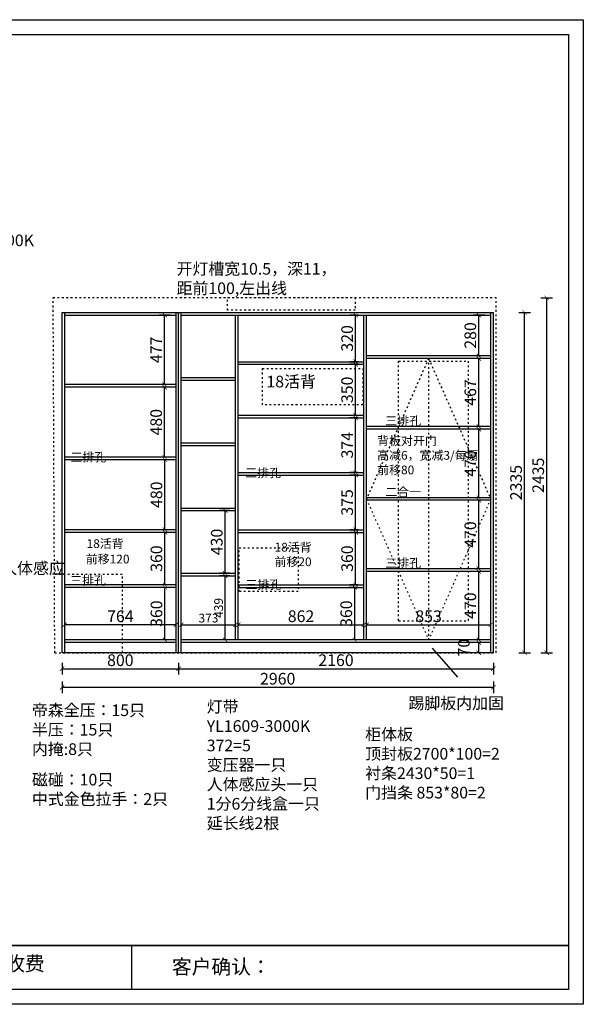
# Model space of a CAD drawing. Units: millimetres. Extents: x -63384 to -53689, y -2659 to 8368.
# Drawn here: x -57558 to -53689, y 1612 to 8368 of the extents above; entities that cross this region are included whole.
import ezdxf

# ---------------------------------------------------------------- set-up
doc = ezdxf.new("R2010")
doc.units = ezdxf.units.MM
doc.linetypes.add('ACAD_ISO03W100', pattern=[30, 12, -18])
doc.layers.add('细实线', color=7, linetype='Continuous')
doc.styles.add('60', font='txt', dxfattribs={"height": 60})
doc.styles.get("Standard").update_dxf_attribs({"font": 'txt', "height": 80})
doc.dimstyles.new('ISO-25', dxfattribs={"dimtxt": 60, "dimasz": 30, "dimexe": 40, "dimexo": 40, "dimgap": 8, "dimtad": 1, "dimdsep": 46, "dimtxsty": 'Standard', "dimblk": 'ARCHTICK', "dimcen": 2.5, "dimclrd": 144, "dimclre": 144, "dimclrt": 144, "dimadec": 0, "dimazin": 0, "dimtfac": 1, "dimtmove": 2, "dimatfit": 3, "dimfxl": 40, "dimfxlon": 1, "dimarcsym": 0})

# ---------------------------------------------------------------- blocks, each defined once
blk = doc.blocks.new('zw$49DC')
at = {"layer": '细实线', "color": 8, "linetype": 'ACAD_ISO03W100'}
for p, q in [((0, 2437), (3041, 2437)), ((11, 0), (0, 2437)), ((3041, 0), (3041, 2437)), ((2371, 220), (2371, 2000)), ((2371, 2000), (2851, 2000)), ((2851, 220), (2851, 2000)), ((11, 540), (476, 540)), ((476, 0), (476, 540)), ((2371, 220), (2851, 220)), ((11, 0), (3041, 0))]:
    blk.add_line(p, q, dxfattribs=at)
for points in [[(1197.3, 2437), (2073.4, 2437), (2073.4, 2350), (1197.3, 2350)], [(1436, 1950), (2126, 1950), (2126, 1700), (1436, 1700)], [(1276, 720), (1681, 720), (1681, 420), (1276, 420)]]:
    blk.add_lwpolyline(points, close=True, dxfattribs=at)
blk = doc.blocks.new('_ArchTick')
at = {"color": 0, "linetype": 'ByBlock', "const_width": 0.15}
blk.add_lwpolyline([(-0.5, -0.5), (0.5, 0.5)], dxfattribs=at)
blk = doc.blocks.new('*D10')
at = {"layer": 'Defpoints', "color": 0, "transparency": 16777216}
for p in [(-57266.7, 4044.7), (-56466.7, 4044.7), (-56466.7, 3915.2)]:
    blk.add_point(p, dxfattribs=at)
at = {"layer": '细实线', "color": 144, "lineweight": -2, "transparency": 16777216}
for p, q in [((-57266.7, 3955.2), (-57266.7, 3875.2)), ((-56466.7, 3955.2), (-56466.7, 3875.2)), ((-57266.7, 3915.2), (-56466.7, 3915.2))]:
    blk.add_line(p, q, dxfattribs=at)
at = {"layer": '细实线', "color": 144, "lineweight": -2, "transparency": 16777216, "xscale": 30, "yscale": 30, "zscale": 30, "rotation": 180}
blk.add_blockref('_ArchTick', (-57266.7, 3915.2), dxfattribs=at)
at = {"layer": '细实线', "color": 144, "lineweight": -2, "transparency": 16777216, "xscale": 30, "yscale": 30, "zscale": 30}
blk.add_blockref('_ArchTick', (-56466.7, 3915.2), dxfattribs=at)
at = {"layer": '细实线', "color": 144, "transparency": 16777216, "insert": (-56866.7, 3963.2), "char_height": 80, "attachment_point": 5}
blk.add_mtext('800', dxfattribs=at)
blk = doc.blocks.new('*D15')
at = {"layer": 'Defpoints', "color": 0, "transparency": 16777216}
for p in [(-56466.7, 4024.7), (-54306.7, 4024.7), (-54306.7, 3915.2)]:
    blk.add_point(p, dxfattribs=at)
at = {"layer": '细实线', "color": 144, "lineweight": -2, "transparency": 16777216}
for p, q in [((-56466.7, 3955.2), (-56466.7, 3875.2)), ((-54306.7, 3955.2), (-54306.7, 3875.2)), ((-56466.7, 3915.2), (-54306.7, 3915.2))]:
    blk.add_line(p, q, dxfattribs=at)
at = {"layer": '细实线', "color": 144, "lineweight": -2, "transparency": 16777216, "xscale": 30, "yscale": 30, "zscale": 30, "rotation": 180}
blk.add_blockref('_ArchTick', (-56466.7, 3915.2), dxfattribs=at)
at = {"layer": '细实线', "color": 144, "lineweight": -2, "transparency": 16777216, "xscale": 30, "yscale": 30, "zscale": 30}
blk.add_blockref('_ArchTick', (-54306.7, 3915.2), dxfattribs=at)
at = {"layer": '细实线', "color": 144, "transparency": 16777216, "insert": (-55386.7, 3963.2), "char_height": 80, "attachment_point": 5}
blk.add_mtext('2160', dxfattribs=at)
blk = doc.blocks.new('*D16')
at = {"layer": 'Defpoints', "color": 0, "transparency": 16777216}
for p in [(-57248.7, 4216.7), (-57248.7, 4112.7), (-56484.7, 4112.7)]:
    blk.add_point(p, dxfattribs=at)
at = {"layer": '细实线', "color": 144, "lineweight": -2, "transparency": 16777216}
for p, q in [((-57248.7, 4176.7), (-57248.7, 4256.7)), ((-56484.7, 4176.7), (-56484.7, 4256.7)), ((-56484.7, 4216.7), (-57248.7, 4216.7))]:
    blk.add_line(p, q, dxfattribs=at)
at = {"layer": '细实线', "color": 144, "lineweight": -2, "transparency": 16777216, "xscale": 30, "yscale": 30, "zscale": 30, "rotation": 180}
blk.add_blockref('_ArchTick', (-57248.7, 4216.7), dxfattribs=at)
at = {"layer": '细实线', "color": 144, "lineweight": -2, "transparency": 16777216, "xscale": 30, "yscale": 30, "zscale": 30}
blk.add_blockref('_ArchTick', (-56484.7, 4216.7), dxfattribs=at)
at = {"layer": '细实线', "color": 144, "transparency": 16777216, "insert": (-56866.7, 4264.7), "char_height": 80, "attachment_point": 5}
blk.add_mtext('764', dxfattribs=at)
blk = doc.blocks.new('*D17')
at = {"layer": 'Defpoints', "color": 0, "transparency": 16777216}
for p in [(-56075.7, 4216.7), (-56448.7, 4112.7), (-56075.7, 4112.7)]:
    blk.add_point(p, dxfattribs=at)
at = {"layer": '细实线', "color": 144, "lineweight": -2, "transparency": 16777216}
for p, q in [((-56448.7, 4176.7), (-56448.7, 4256.7)), ((-56075.7, 4176.7), (-56075.7, 4256.7)), ((-56448.7, 4216.7), (-56075.7, 4216.7))]:
    blk.add_line(p, q, dxfattribs=at)
at = {"layer": '细实线', "color": 144, "lineweight": -2, "transparency": 16777216, "xscale": 30, "yscale": 30, "zscale": 30, "rotation": 180}
blk.add_blockref('_ArchTick', (-56448.7, 4216.7), dxfattribs=at)
at = {"layer": '细实线', "color": 144, "lineweight": -2, "transparency": 16777216, "xscale": 30, "yscale": 30, "zscale": 30}
blk.add_blockref('_ArchTick', (-56075.7, 4216.7), dxfattribs=at)
at = {"layer": '细实线', "color": 144, "transparency": 16777216, "insert": (-56262.2, 4254.7), "char_height": 60, "attachment_point": 5, "style": '60'}
blk.add_mtext('373', dxfattribs=at)
blk = doc.blocks.new('*D18')
at = {"layer": 'Defpoints', "color": 0, "transparency": 16777216}
for p in [(-55195.7, 4216.7), (-56057.7, 4112.7), (-55195.7, 4112.7)]:
    blk.add_point(p, dxfattribs=at)
at = {"layer": '细实线', "color": 144, "lineweight": -2, "transparency": 16777216}
for p, q in [((-56057.7, 4176.7), (-56057.7, 4256.7)), ((-55195.7, 4176.7), (-55195.7, 4256.7)), ((-56057.7, 4216.7), (-55195.7, 4216.7))]:
    blk.add_line(p, q, dxfattribs=at)
at = {"layer": '细实线', "color": 144, "lineweight": -2, "transparency": 16777216, "xscale": 30, "yscale": 30, "zscale": 30, "rotation": 180}
blk.add_blockref('_ArchTick', (-56057.7, 4216.7), dxfattribs=at)
at = {"layer": '细实线', "color": 144, "lineweight": -2, "transparency": 16777216, "xscale": 30, "yscale": 30, "zscale": 30}
blk.add_blockref('_ArchTick', (-55195.7, 4216.7), dxfattribs=at)
at = {"layer": '细实线', "color": 144, "transparency": 16777216, "insert": (-55626.7, 4264.7), "char_height": 80, "attachment_point": 5}
blk.add_mtext('862', dxfattribs=at)
blk = doc.blocks.new('*D19')
at = {"layer": 'Defpoints', "color": 0, "transparency": 16777216}
for p in [(-54324.7, 4216.7), (-55177.7, 4112.7), (-54324.7, 4112.7)]:
    blk.add_point(p, dxfattribs=at)
at = {"layer": '细实线', "color": 144, "lineweight": -2, "transparency": 16777216}
for p, q in [((-55177.7, 4176.7), (-55177.7, 4256.7)), ((-54324.7, 4176.7), (-54324.7, 4256.7)), ((-55177.7, 4216.7), (-54324.7, 4216.7))]:
    blk.add_line(p, q, dxfattribs=at)
at = {"layer": '细实线', "color": 144, "lineweight": -2, "transparency": 16777216, "xscale": 30, "yscale": 30, "zscale": 30, "rotation": 180}
blk.add_blockref('_ArchTick', (-55177.7, 4216.7), dxfattribs=at)
at = {"layer": '细实线', "color": 144, "lineweight": -2, "transparency": 16777216, "xscale": 30, "yscale": 30, "zscale": 30}
blk.add_blockref('_ArchTick', (-54324.7, 4216.7), dxfattribs=at)
at = {"layer": '细实线', "color": 144, "transparency": 16777216, "insert": (-54751.2, 4264.7), "char_height": 80, "attachment_point": 5}
blk.add_mtext('853', dxfattribs=at)
blk = doc.blocks.new('*D20')
at = {"layer": 'Defpoints', "color": 0, "transparency": 16777216}
for p in [(-54406.4, 4094.7), (-54324.7, 4094.7), (-54324.7, 4024.7)]:
    blk.add_point(p, dxfattribs=at)
at = {"layer": '细实线', "color": 144, "lineweight": -2, "transparency": 16777216}
for p, q in [((-54366.4, 4094.7), (-54446.4, 4094.7)), ((-54406.4, 4024.7), (-54406.4, 4094.7)), ((-54366.4, 4024.7), (-54446.4, 4024.7))]:
    blk.add_line(p, q, dxfattribs=at)
at = {"layer": '细实线', "color": 144, "lineweight": -2, "transparency": 16777216, "xscale": 30, "yscale": 30, "zscale": 30}
for p, rotation in [((-54406.4, 4094.7), 90), ((-54406.4, 4024.7), 270)]:
    blk.add_blockref('_ArchTick', p, dxfattribs=dict(at, rotation=rotation))
at = {"layer": '细实线', "color": 144, "transparency": 16777216, "insert": (-54498.4, 4059.7), "char_height": 80, "attachment_point": 5, "rotation": 90}
blk.add_mtext('70', dxfattribs=at)
blk = doc.blocks.new('*D21')
at = {"layer": 'Defpoints', "color": 0, "transparency": 16777216}
for p in [(-54406.4, 6341.7), (-54324.7, 6341.7), (-54324.7, 6061.7)]:
    blk.add_point(p, dxfattribs=at)
at = {"layer": '细实线', "color": 144, "lineweight": -2, "transparency": 16777216}
for p, q in [((-54366.4, 6341.7), (-54446.4, 6341.7)), ((-54406.4, 6061.7), (-54406.4, 6341.7)), ((-54366.4, 6061.7), (-54446.4, 6061.7))]:
    blk.add_line(p, q, dxfattribs=at)
at = {"layer": '细实线', "color": 144, "lineweight": -2, "transparency": 16777216, "xscale": 30, "yscale": 30, "zscale": 30}
for p, rotation in [((-54406.4, 6341.7), 90), ((-54406.4, 6061.7), 270)]:
    blk.add_blockref('_ArchTick', p, dxfattribs=dict(at, rotation=rotation))
at = {"layer": '细实线', "color": 144, "transparency": 16777216, "insert": (-54454.4, 6201.7), "char_height": 80, "attachment_point": 5, "rotation": 90}
blk.add_mtext('280', dxfattribs=at)
blk = doc.blocks.new('*D22')
at = {"layer": 'Defpoints', "color": 0, "transparency": 16777216}
for p in [(-55251.8, 6341.7), (-55195.7, 6341.7), (-55195.7, 6021.7)]:
    blk.add_point(p, dxfattribs=at)
at = {"layer": '细实线', "color": 144, "lineweight": -2, "transparency": 16777216}
for p, q in [((-55235.7, 6341.7), (-55291.8, 6341.7)), ((-55251.8, 6021.7), (-55251.8, 6341.7)), ((-55235.7, 6021.7), (-55291.8, 6021.7))]:
    blk.add_line(p, q, dxfattribs=at)
at = {"layer": '细实线', "color": 144, "lineweight": -2, "transparency": 16777216, "xscale": 30, "yscale": 30, "zscale": 30}
for p, rotation in [((-55251.8, 6341.7), 90), ((-55251.8, 6021.7), 270)]:
    blk.add_blockref('_ArchTick', p, dxfattribs=dict(at, rotation=rotation))
at = {"layer": '细实线', "color": 144, "transparency": 16777216, "insert": (-55299.8, 6181.7), "char_height": 80, "attachment_point": 5, "rotation": 90}
blk.add_mtext('320', dxfattribs=at)
blk = doc.blocks.new('*D23')
at = {"layer": 'Defpoints', "color": 0, "transparency": 16777216}
for p in [(-55257.8, 4472.7), (-55195.7, 4472.7), (-55195.7, 4112.7)]:
    blk.add_point(p, dxfattribs=at)
at = {"layer": '细实线', "color": 144, "lineweight": -2, "transparency": 16777216}
for p, q in [((-55235.7, 4472.7), (-55297.8, 4472.7)), ((-55257.8, 4112.7), (-55257.8, 4472.7)), ((-55235.7, 4112.7), (-55297.8, 4112.7))]:
    blk.add_line(p, q, dxfattribs=at)
at = {"layer": '细实线', "color": 144, "lineweight": -2, "transparency": 16777216, "xscale": 30, "yscale": 30, "zscale": 30}
for p, rotation in [((-55257.8, 4472.7), 90), ((-55257.8, 4112.7), 270)]:
    blk.add_blockref('_ArchTick', p, dxfattribs=dict(at, rotation=rotation))
at = {"layer": '细实线', "color": 144, "transparency": 16777216, "insert": (-55305.8, 4292.7), "char_height": 80, "attachment_point": 5, "rotation": 90}
blk.add_mtext('360', dxfattribs=at)
blk = doc.blocks.new('*D24')
at = {"layer": 'Defpoints', "color": 0, "transparency": 16777216}
for p in [(-55251.8, 4850.7), (-55195.7, 4850.7), (-55195.7, 4490.7)]:
    blk.add_point(p, dxfattribs=at)
at = {"layer": '细实线', "color": 144, "lineweight": -2, "transparency": 16777216}
for p, q in [((-55235.7, 4850.7), (-55291.8, 4850.7)), ((-55251.8, 4490.7), (-55251.8, 4850.7)), ((-55235.7, 4490.7), (-55291.8, 4490.7))]:
    blk.add_line(p, q, dxfattribs=at)
at = {"layer": '细实线', "color": 144, "lineweight": -2, "transparency": 16777216, "xscale": 30, "yscale": 30, "zscale": 30}
for p, rotation in [((-55251.8, 4850.7), 90), ((-55251.8, 4490.7), 270)]:
    blk.add_blockref('_ArchTick', p, dxfattribs=dict(at, rotation=rotation))
at = {"layer": '细实线', "color": 144, "transparency": 16777216, "insert": (-55299.8, 4670.7), "char_height": 80, "attachment_point": 5, "rotation": 90}
blk.add_mtext('360', dxfattribs=at)
blk = doc.blocks.new('*D25')
at = {"layer": 'Defpoints', "color": 0, "transparency": 16777216}
for p in [(-55251.8, 5243.7), (-55195.7, 5243.7), (-55195.7, 4868.7)]:
    blk.add_point(p, dxfattribs=at)
at = {"layer": '细实线', "color": 144, "lineweight": -2, "transparency": 16777216}
for p, q in [((-55235.7, 5243.7), (-55291.8, 5243.7)), ((-55251.8, 4868.7), (-55251.8, 5243.7)), ((-55235.7, 4868.7), (-55291.8, 4868.7))]:
    blk.add_line(p, q, dxfattribs=at)
at = {"layer": '细实线', "color": 144, "lineweight": -2, "transparency": 16777216, "xscale": 30, "yscale": 30, "zscale": 30}
for p, rotation in [((-55251.8, 5243.7), 90), ((-55251.8, 4868.7), 270)]:
    blk.add_blockref('_ArchTick', p, dxfattribs=dict(at, rotation=rotation))
at = {"layer": '细实线', "color": 144, "transparency": 16777216, "insert": (-55299.8, 5056.2), "char_height": 80, "attachment_point": 5, "rotation": 90}
blk.add_mtext('375', dxfattribs=at)
blk = doc.blocks.new('*D26')
at = {"layer": 'Defpoints', "color": 0, "transparency": 16777216}
for p in [(-55251.8, 5635.7), (-55195.7, 5635.7), (-55195.7, 5261.7)]:
    blk.add_point(p, dxfattribs=at)
at = {"layer": '细实线', "color": 144, "lineweight": -2, "transparency": 16777216}
for p, q in [((-55235.7, 5635.7), (-55291.8, 5635.7)), ((-55251.8, 5261.7), (-55251.8, 5635.7)), ((-55235.7, 5261.7), (-55291.8, 5261.7))]:
    blk.add_line(p, q, dxfattribs=at)
at = {"layer": '细实线', "color": 144, "lineweight": -2, "transparency": 16777216, "xscale": 30, "yscale": 30, "zscale": 30}
for p, rotation in [((-55251.8, 5635.7), 90), ((-55251.8, 5261.7), 270)]:
    blk.add_blockref('_ArchTick', p, dxfattribs=dict(at, rotation=rotation))
at = {"layer": '细实线', "color": 144, "transparency": 16777216, "insert": (-55299.8, 5448.7), "char_height": 80, "attachment_point": 5, "rotation": 90}
blk.add_mtext('374', dxfattribs=at)
blk = doc.blocks.new('*D27')
at = {"layer": 'Defpoints', "color": 0, "transparency": 16777216}
for p in [(-55251.8, 6003.7), (-55195.7, 6003.7), (-55195.7, 5653.7)]:
    blk.add_point(p, dxfattribs=at)
at = {"layer": '细实线', "color": 144, "lineweight": -2, "transparency": 16777216}
for p, q in [((-55235.7, 6003.7), (-55291.8, 6003.7)), ((-55251.8, 5653.7), (-55251.8, 6003.7)), ((-55235.7, 5653.7), (-55291.8, 5653.7))]:
    blk.add_line(p, q, dxfattribs=at)
at = {"layer": '细实线', "color": 144, "lineweight": -2, "transparency": 16777216, "xscale": 30, "yscale": 30, "zscale": 30}
for p, rotation in [((-55251.8, 6003.7), 90), ((-55251.8, 5653.7), 270)]:
    blk.add_blockref('_ArchTick', p, dxfattribs=dict(at, rotation=rotation))
at = {"layer": '细实线', "color": 144, "transparency": 16777216, "insert": (-55299.8, 5828.7), "char_height": 80, "attachment_point": 5, "rotation": 90}
blk.add_mtext('350', dxfattribs=at)
blk = doc.blocks.new('*D28')
at = {"layer": 'Defpoints', "color": 0, "transparency": 16777216}
for p in [(-56560.5, 4472.7), (-56484.7, 4472.7), (-56484.7, 4112.7)]:
    blk.add_point(p, dxfattribs=at)
at = {"layer": '细实线', "color": 144, "lineweight": -2, "transparency": 16777216}
for p, q in [((-56524.7, 4472.7), (-56600.5, 4472.7)), ((-56560.5, 4112.7), (-56560.5, 4472.7)), ((-56524.7, 4112.7), (-56600.5, 4112.7))]:
    blk.add_line(p, q, dxfattribs=at)
at = {"layer": '细实线', "color": 144, "lineweight": -2, "transparency": 16777216, "xscale": 30, "yscale": 30, "zscale": 30}
for p, rotation in [((-56560.5, 4472.7), 90), ((-56560.5, 4112.7), 270)]:
    blk.add_blockref('_ArchTick', p, dxfattribs=dict(at, rotation=rotation))
at = {"layer": '细实线', "color": 144, "transparency": 16777216, "insert": (-56608.5, 4292.7), "char_height": 80, "attachment_point": 5, "rotation": 90}
blk.add_mtext('360', dxfattribs=at)
blk = doc.blocks.new('*D29')
at = {"layer": 'Defpoints', "color": 0, "transparency": 16777216}
for p in [(-56560.5, 4850.7), (-56484.7, 4850.7), (-56484.7, 4490.7)]:
    blk.add_point(p, dxfattribs=at)
at = {"layer": '细实线', "color": 144, "lineweight": -2, "transparency": 16777216}
for p, q in [((-56524.7, 4850.7), (-56600.5, 4850.7)), ((-56560.5, 4490.7), (-56560.5, 4850.7)), ((-56524.7, 4490.7), (-56600.5, 4490.7))]:
    blk.add_line(p, q, dxfattribs=at)
at = {"layer": '细实线', "color": 144, "lineweight": -2, "transparency": 16777216, "xscale": 30, "yscale": 30, "zscale": 30}
for p, rotation in [((-56560.5, 4850.7), 90), ((-56560.5, 4490.7), 270)]:
    blk.add_blockref('_ArchTick', p, dxfattribs=dict(at, rotation=rotation))
at = {"layer": '细实线', "color": 144, "transparency": 16777216, "insert": (-56608.5, 4670.7), "char_height": 80, "attachment_point": 5, "rotation": 90}
blk.add_mtext('360', dxfattribs=at)
blk = doc.blocks.new('*D30')
at = {"layer": 'Defpoints', "color": 0, "transparency": 16777216}
for p in [(-54306.7, 6359.7), (-54092.5, 6359.7), (-54306.7, 4024.7)]:
    blk.add_point(p, dxfattribs=at)
at = {"layer": '细实线', "color": 144, "lineweight": -2, "transparency": 16777216}
for p, q in [((-54132.5, 6359.7), (-54052.5, 6359.7)), ((-54092.5, 4024.7), (-54092.5, 6359.7)), ((-54132.5, 4024.7), (-54052.5, 4024.7))]:
    blk.add_line(p, q, dxfattribs=at)
at = {"layer": '细实线', "color": 144, "lineweight": -2, "transparency": 16777216, "xscale": 30, "yscale": 30, "zscale": 30}
for p, rotation in [((-54092.5, 6359.7), 90), ((-54092.5, 4024.7), 270)]:
    blk.add_blockref('_ArchTick', p, dxfattribs=dict(at, rotation=rotation))
at = {"layer": '细实线', "color": 144, "transparency": 16777216, "insert": (-54140.5, 5192.2), "char_height": 80, "attachment_point": 5, "rotation": 90}
blk.add_mtext('2335', dxfattribs=at)
blk = doc.blocks.new('*D31')
at = {"layer": 'Defpoints', "color": 0, "transparency": 16777216}
for p in [(-54406.4, 4582.7), (-54324.7, 4582.7), (-54324.7, 4112.7)]:
    blk.add_point(p, dxfattribs=at)
at = {"layer": '细实线', "color": 144, "lineweight": -2, "transparency": 16777216}
for p, q in [((-54366.4, 4582.7), (-54446.4, 4582.7)), ((-54406.4, 4112.7), (-54406.4, 4582.7)), ((-54366.4, 4112.7), (-54446.4, 4112.7))]:
    blk.add_line(p, q, dxfattribs=at)
at = {"layer": '细实线', "color": 144, "lineweight": -2, "transparency": 16777216, "xscale": 30, "yscale": 30, "zscale": 30}
for p, rotation in [((-54406.4, 4582.7), 90), ((-54406.4, 4112.7), 270)]:
    blk.add_blockref('_ArchTick', p, dxfattribs=dict(at, rotation=rotation))
at = {"layer": '细实线', "color": 144, "transparency": 16777216, "insert": (-54454.4, 4347.7), "char_height": 80, "attachment_point": 5, "rotation": 90}
blk.add_mtext('470', dxfattribs=at)
blk = doc.blocks.new('*D32')
at = {"layer": 'Defpoints', "color": 0, "transparency": 16777216}
for p in [(-54406.4, 5070.7), (-54324.7, 5070.7), (-54324.7, 4600.7)]:
    blk.add_point(p, dxfattribs=at)
at = {"layer": '细实线', "color": 144, "lineweight": -2, "transparency": 16777216}
for p, q in [((-54366.4, 5070.7), (-54446.4, 5070.7)), ((-54406.4, 4600.7), (-54406.4, 5070.7)), ((-54366.4, 4600.7), (-54446.4, 4600.7))]:
    blk.add_line(p, q, dxfattribs=at)
at = {"layer": '细实线', "color": 144, "lineweight": -2, "transparency": 16777216, "xscale": 30, "yscale": 30, "zscale": 30}
for p, rotation in [((-54406.4, 5070.7), 90), ((-54406.4, 4600.7), 270)]:
    blk.add_blockref('_ArchTick', p, dxfattribs=dict(at, rotation=rotation))
at = {"layer": '细实线', "color": 144, "transparency": 16777216, "insert": (-54454.4, 4835.7), "char_height": 80, "attachment_point": 5, "rotation": 90}
blk.add_mtext('470', dxfattribs=at)
blk = doc.blocks.new('*D33')
at = {"layer": 'Defpoints', "color": 0, "transparency": 16777216}
for p in [(-54406.4, 5558.7), (-54324.7, 5558.7), (-54324.7, 5088.7)]:
    blk.add_point(p, dxfattribs=at)
at = {"layer": '细实线', "color": 144, "lineweight": -2, "transparency": 16777216}
for p, q in [((-54366.4, 5558.7), (-54446.4, 5558.7)), ((-54406.4, 5088.7), (-54406.4, 5558.7)), ((-54366.4, 5088.7), (-54446.4, 5088.7))]:
    blk.add_line(p, q, dxfattribs=at)
at = {"layer": '细实线', "color": 144, "lineweight": -2, "transparency": 16777216, "xscale": 30, "yscale": 30, "zscale": 30}
for p, rotation in [((-54406.4, 5558.7), 90), ((-54406.4, 5088.7), 270)]:
    blk.add_blockref('_ArchTick', p, dxfattribs=dict(at, rotation=rotation))
at = {"layer": '细实线', "color": 144, "transparency": 16777216, "insert": (-54454.4, 5323.7), "char_height": 80, "attachment_point": 5, "rotation": 90}
blk.add_mtext('470', dxfattribs=at)
blk = doc.blocks.new('*D34')
at = {"layer": 'Defpoints', "color": 0, "transparency": 16777216}
for p in [(-54406.4, 6043.7), (-54324.7, 6043.7), (-54324.7, 5576.7)]:
    blk.add_point(p, dxfattribs=at)
at = {"layer": '细实线', "color": 144, "lineweight": -2, "transparency": 16777216}
for p, q in [((-54366.4, 6043.7), (-54446.4, 6043.7)), ((-54406.4, 5576.7), (-54406.4, 6043.7)), ((-54366.4, 5576.7), (-54446.4, 5576.7))]:
    blk.add_line(p, q, dxfattribs=at)
at = {"layer": '细实线', "color": 144, "lineweight": -2, "transparency": 16777216, "xscale": 30, "yscale": 30, "zscale": 30}
for p, rotation in [((-54406.4, 6043.7), 90), ((-54406.4, 5576.7), 270)]:
    blk.add_blockref('_ArchTick', p, dxfattribs=dict(at, rotation=rotation))
at = {"layer": '细实线', "color": 144, "transparency": 16777216, "insert": (-54454.4, 5810.2), "char_height": 80, "attachment_point": 5, "rotation": 90}
blk.add_mtext('467', dxfattribs=at)
blk = doc.blocks.new('*D35')
at = {"layer": 'Defpoints', "color": 0, "transparency": 16777216}
for p in [(-56146.8, 4999.7), (-56075.7, 4999.7), (-56075.7, 4569.7)]:
    blk.add_point(p, dxfattribs=at)
at = {"layer": '细实线', "color": 144, "lineweight": -2, "transparency": 16777216}
for p, q in [((-56115.7, 4999.7), (-56186.8, 4999.7)), ((-56146.8, 4569.7), (-56146.8, 4999.7)), ((-56115.7, 4569.7), (-56186.8, 4569.7))]:
    blk.add_line(p, q, dxfattribs=at)
at = {"layer": '细实线', "color": 144, "lineweight": -2, "transparency": 16777216, "xscale": 30, "yscale": 30, "zscale": 30}
for p, rotation in [((-56146.8, 4999.7), 90), ((-56146.8, 4569.7), 270)]:
    blk.add_blockref('_ArchTick', p, dxfattribs=dict(at, rotation=rotation))
at = {"layer": '细实线', "color": 144, "transparency": 16777216, "insert": (-56194.8, 4784.7), "char_height": 80, "attachment_point": 5, "rotation": 90}
blk.add_mtext('430', dxfattribs=at)
blk = doc.blocks.new('*D36')
at = {"layer": 'Defpoints', "color": 0, "transparency": 16777216}
for p in [(-56146.8, 4551.7), (-56075.7, 4551.7), (-56075.7, 4112.7)]:
    blk.add_point(p, dxfattribs=at)
at = {"layer": '细实线', "color": 144, "lineweight": -2, "transparency": 16777216}
for p, q in [((-56115.7, 4551.7), (-56186.8, 4551.7)), ((-56146.8, 4112.7), (-56146.8, 4551.7)), ((-56115.7, 4112.7), (-56186.8, 4112.7))]:
    blk.add_line(p, q, dxfattribs=at)
at = {"layer": '细实线', "color": 144, "lineweight": -2, "transparency": 16777216, "xscale": 30, "yscale": 30, "zscale": 30}
for p, rotation in [((-56146.8, 4551.7), 90), ((-56146.8, 4112.7), 270)]:
    blk.add_blockref('_ArchTick', p, dxfattribs=dict(at, rotation=rotation))
at = {"layer": '细实线', "color": 144, "transparency": 16777216, "insert": (-56184.8, 4332.2), "char_height": 60, "attachment_point": 5, "rotation": 90, "style": '60'}
blk.add_mtext('439', dxfattribs=at)
blk = doc.blocks.new('*D37')
at = {"layer": 'Defpoints', "color": 0, "transparency": 16777216}
for p in [(-56560.5, 5348.7), (-56484.7, 5348.7), (-56484.7, 4868.7)]:
    blk.add_point(p, dxfattribs=at)
at = {"layer": '细实线', "color": 144, "lineweight": -2, "transparency": 16777216}
for p, q in [((-56524.7, 5348.7), (-56600.5, 5348.7)), ((-56560.5, 4868.7), (-56560.5, 5348.7)), ((-56524.7, 4868.7), (-56600.5, 4868.7))]:
    blk.add_line(p, q, dxfattribs=at)
at = {"layer": '细实线', "color": 144, "lineweight": -2, "transparency": 16777216, "xscale": 30, "yscale": 30, "zscale": 30}
for p, rotation in [((-56560.5, 5348.7), 90), ((-56560.5, 4868.7), 270)]:
    blk.add_blockref('_ArchTick', p, dxfattribs=dict(at, rotation=rotation))
at = {"layer": '细实线', "color": 144, "transparency": 16777216, "insert": (-56608.5, 5108.7), "char_height": 80, "attachment_point": 5, "rotation": 90}
blk.add_mtext('480', dxfattribs=at)
blk = doc.blocks.new('*D38')
at = {"layer": 'Defpoints', "color": 0, "transparency": 16777216}
for p in [(-56562.6, 5846.7), (-56484.7, 5846.7), (-56484.7, 5366.7)]:
    blk.add_point(p, dxfattribs=at)
at = {"layer": '细实线', "color": 144, "lineweight": -2, "transparency": 16777216}
for p, q in [((-56524.7, 5846.7), (-56602.6, 5846.7)), ((-56562.6, 5366.7), (-56562.6, 5846.7)), ((-56524.7, 5366.7), (-56602.6, 5366.7))]:
    blk.add_line(p, q, dxfattribs=at)
at = {"layer": '细实线', "color": 144, "lineweight": -2, "transparency": 16777216, "xscale": 30, "yscale": 30, "zscale": 30}
for p, rotation in [((-56562.6, 5846.7), 90), ((-56562.6, 5366.7), 270)]:
    blk.add_blockref('_ArchTick', p, dxfattribs=dict(at, rotation=rotation))
at = {"layer": '细实线', "color": 144, "transparency": 16777216, "insert": (-56610.6, 5606.7), "char_height": 80, "attachment_point": 5, "rotation": 90}
blk.add_mtext('480', dxfattribs=at)
blk = doc.blocks.new('*D39')
at = {"layer": 'Defpoints', "color": 0, "transparency": 16777216}
for p in [(-56562.6, 6341.7), (-56484.7, 6341.7), (-56484.7, 5864.7)]:
    blk.add_point(p, dxfattribs=at)
at = {"layer": '细实线', "color": 144, "lineweight": -2, "transparency": 16777216}
for p, q in [((-56524.7, 6341.7), (-56602.6, 6341.7)), ((-56562.6, 5864.7), (-56562.6, 6341.7)), ((-56524.7, 5864.7), (-56602.6, 5864.7))]:
    blk.add_line(p, q, dxfattribs=at)
at = {"layer": '细实线', "color": 144, "lineweight": -2, "transparency": 16777216, "xscale": 30, "yscale": 30, "zscale": 30}
for p, rotation in [((-56562.6, 6341.7), 90), ((-56562.6, 5864.7), 270)]:
    blk.add_blockref('_ArchTick', p, dxfattribs=dict(at, rotation=rotation))
at = {"layer": '细实线', "color": 144, "transparency": 16777216, "insert": (-56610.6, 6103.2), "char_height": 80, "attachment_point": 5, "rotation": 90}
blk.add_mtext('477', dxfattribs=at)
blk = doc.blocks.new('*D40')
at = {"layer": 'Defpoints', "color": 0, "transparency": 16777216}
for p in [(-54306.7, 6459.7), (-53940.7, 6459.7), (-54306.7, 4024.7)]:
    blk.add_point(p, dxfattribs=at)
at = {"layer": '细实线', "color": 144, "lineweight": -2, "transparency": 16777216}
for p, q in [((-53980.7, 6459.7), (-53900.7, 6459.7)), ((-53940.7, 4024.7), (-53940.7, 6459.7)), ((-53980.7, 4024.7), (-53900.7, 4024.7))]:
    blk.add_line(p, q, dxfattribs=at)
at = {"layer": '细实线', "color": 144, "lineweight": -2, "transparency": 16777216, "xscale": 30, "yscale": 30, "zscale": 30}
for p, rotation in [((-53940.7, 6459.7), 90), ((-53940.7, 4024.7), 270)]:
    blk.add_blockref('_ArchTick', p, dxfattribs=dict(at, rotation=rotation))
at = {"layer": '细实线', "color": 144, "transparency": 16777216, "insert": (-53988.7, 5242.2), "char_height": 80, "attachment_point": 5, "rotation": 90}
blk.add_mtext('2435', dxfattribs=at)
blk = doc.blocks.new('disentukuang')
at = {"layer": '细实线', "color": 0, "linetype": 'ByBlock', "lineweight": -3}
for p, q in [((-76665.8, 40963.8), (-65819.3, 40963.8)), ((-76665.8, 40963.8), (-65819.3, 40963.8)), ((-76665.8, 40963.8), (-65819.3, 40963.8)), ((-65819.3, 40963.8), (-65819.3, 33405)), ((-65819.3, 40963.8), (-65819.3, 33405)), ((-65819.3, 40963.8), (-65819.3, 33405)), ((-76551.7, 40849.9), (-65933.1, 40849.9)), ((-76551.7, 40849.9), (-65933.1, 40849.9)), ((-76551.7, 40849.9), (-65933.1, 40849.9)), ((-65933.1, 40849.9), (-65933.1, 33518.9)), ((-65933.1, 40849.9), (-65933.1, 33518.9)), ((-65933.1, 40849.9), (-65933.1, 33518.9)), ((-74433.1, 33855.5), (-65933.1, 33855.5)), ((-69287.9, 33855.5), (-69287.9, 33518.9)), ((-65933.1, 33518.9), (-76551.7, 33518.9)), ((-65933.1, 33518.9), (-76551.7, 33518.9)), ((-65933.1, 33518.9), (-76551.7, 33518.9)), ((-65819.3, 33405), (-76665.8, 33405)), ((-65819.3, 33405), (-76665.8, 33405)), ((-65819.3, 33405), (-76665.8, 33405))]:
    blk.add_line(p, q, dxfattribs=at)
at = {"layer": '细实线', "color": 0}
blk.add_text('备注：设计方案一经确认不再更改 ，如改制按公司相关规定收费', height=111.067, dxfattribs=at).set_placement((-74232, 33662.4))
blk = doc.blocks.new('A$C2CD672AE')
blk.add_blockref('disentukuang', (76665.8, -33405))
at = {"layer": '细实线', "color": 0}
blk.add_text('客户确认：', height=111.07, dxfattribs=at).set_placement((7688, 232.5))
blk = doc.blocks.new('*D104')
at = {"layer": 'Defpoints', "color": 0, "transparency": 16777216}
for p in [(-57266.7, 4024.7), (-54306.7, 4024.7), (-54306.7, 3788)]:
    blk.add_point(p, dxfattribs=at)
at = {"layer": '细实线', "color": 144, "lineweight": -2, "transparency": 16777216}
for p, q in [((-57266.7, 3828), (-57266.7, 3748)), ((-57266.7, 3788), (-54306.7, 3788)), ((-54306.7, 3828), (-54306.7, 3748))]:
    blk.add_line(p, q, dxfattribs=at)
at = {"layer": '细实线', "color": 144, "lineweight": -2, "transparency": 16777216, "xscale": 30, "yscale": 30, "zscale": 30, "rotation": 180}
blk.add_blockref('_ArchTick', (-57266.7, 3788), dxfattribs=at)
at = {"layer": '细实线', "color": 144, "lineweight": -2, "transparency": 16777216, "xscale": 30, "yscale": 30, "zscale": 30}
blk.add_blockref('_ArchTick', (-54306.7, 3788), dxfattribs=at)
at = {"layer": '细实线', "color": 144, "transparency": 16777216, "insert": (-55786.7, 3836), "char_height": 80, "attachment_point": 5}
blk.add_mtext('2960', dxfattribs=at)

msp = doc.modelspace()

# ---------------------------------------------------------------- linework, layer by layer
at = {"layer": '细实线'}
for p, q in [((-57327.724, 6454.726), (-57327.701, 6454.726)), ((-57327.724, 6359.726), (-57327.273, 6359.726)), ((-57266.724, 4024.726), (-57266.724, 6359.726)), ((-57266.724, 6359.726), (-54306.724, 6359.726)), ((-57248.724, 4024.726), (-57248.724, 6359.726)), ((-56484.724, 4024.726), (-56484.724, 6359.726)), ((-56466.724, 4024.726), (-56466.724, 6359.726)), ((-56448.724, 4024.726), (-56448.724, 6359.726)), ((-54324.724, 4024.726), (-54324.724, 6359.726)), ((-54306.724, 4024.726), (-54306.724, 6359.726)), ((-57327.724, 6341.726), (-57327.191, 6341.726)), ((-57248.724, 6341.726), (-56484.724, 6341.726)), ((-56448.724, 6341.726), (-54324.724, 6341.726)), ((-56075.724, 4112.726), (-56075.724, 6341.726)), ((-56057.724, 4112.726), (-56057.724, 6341.726)), ((-56057.724, 6341.726), (-55195.724, 6341.726)), ((-55195.724, 4112.726), (-55195.724, 6341.726)), ((-55177.724, 4112.726), (-55177.724, 6341.726)), ((-56057.724, 6021.726), (-55195.724, 6021.726)), ((-54324.724, 6061.726), (-55177.724, 6061.726)), ((-54324.724, 6043.726), (-55177.724, 6043.726)), ((-56057.724, 6003.726), (-55195.724, 6003.726)), ((-56448.724, 5913.726), (-56075.724, 5913.726)), ((-56484.724, 5864.726), (-57248.724, 5864.726)), ((-56484.724, 5846.726), (-57248.724, 5846.726)), ((-56057.724, 5653.726), (-55195.724, 5653.726)), ((-56057.724, 5635.726), (-55195.724, 5635.726)), ((-54324.724, 5576.726), (-55177.724, 5576.726)), ((-54324.724, 5558.726), (-55177.724, 5558.726)), ((-56448.724, 5465.726), (-56075.724, 5465.726)), ((-56484.724, 5366.726), (-57248.724, 5366.726)), ((-56484.724, 5348.726), (-57248.724, 5348.726)), ((-56057.724, 5261.726), (-55195.724, 5261.726)), ((-56057.724, 5243.726), (-55195.724, 5243.726)), ((-54324.724, 5088.726), (-55177.724, 5088.726)), ((-54324.724, 5070.726), (-55177.724, 5070.726)), ((-56448.724, 5017.726), (-56075.724, 5017.726)), ((-56484.724, 4868.726), (-57248.724, 4868.726)), ((-56057.724, 4868.726), (-55195.724, 4868.726)), ((-56484.724, 4850.726), (-57248.724, 4850.726)), ((-56057.724, 4850.726), (-55195.724, 4850.726)), ((-54324.724, 4600.726), (-55177.724, 4600.726)), ((-56448.724, 4569.726), (-56075.724, 4569.726)), ((-54324.724, 4582.726), (-55177.724, 4582.726)), ((-56484.724, 4490.726), (-57248.724, 4490.726)), ((-56484.724, 4472.726), (-57248.724, 4472.726)), ((-56057.724, 4490.726), (-55195.724, 4490.726)), ((-56057.724, 4472.726), (-55195.724, 4472.726)), ((-56484.724, 4112.726), (-57248.724, 4112.726)), ((-56484.724, 4094.726), (-57248.724, 4094.726)), ((-54324.724, 4112.726), (-56448.724, 4112.726)), ((-54324.724, 4094.726), (-56448.724, 4094.726)), ((-54306.724, 4024.726), (-57266.724, 4024.726))]:
    msp.add_line(p, q, dxfattribs=at)
at = {"layer": '细实线', "color": 1}
for p, q in [((-56448.724, 6341.726), (-56075.724, 6341.726)), ((-56448.724, 5895.726), (-56075.724, 5895.726)), ((-56448.724, 5447.726), (-56075.724, 5447.726)), ((-56448.724, 4999.726), (-56075.724, 4999.726)), ((-56448.724, 4551.726), (-56075.724, 4551.726))]:
    msp.add_line(p, q, dxfattribs=at)
at = {"layer": '细实线', "color": 6, "linetype": 'ACAD_ISO03W100'}
for p, q in [((-54751.224, 6043.726), (-55177.724, 5079.226)), ((-54751.224, 6043.726), (-54751.224, 4112.726)), ((-54751.224, 6043.726), (-54324.724, 5079.226)), ((-55177.724, 5079.226), (-54751.224, 4112.726)), ((-54324.724, 5079.226), (-54751.224, 4112.726))]:
    msp.add_line(p, q, dxfattribs=at)
at = {"layer": '细实线'}
msp.add_lwpolyline([(-61388.585, 8266.662), (-53791.214, 8266.662), (-53791.214, 2015.079), (-61388.585, 2015.079)], close=True, dxfattribs=at)

# ---------------------------------------------------------------- block references
at = {"layer": '细实线', "xscale": 0.8938083284425836, "yscale": 0.8938083284425836, "zscale": 0.8938083284425836}
msp.add_blockref('A$C2CD672AE', (-63384.157, 1612.387), dxfattribs=at)
at = {"layer": '细实线'}
msp.add_blockref('zw$49DC', (-57327.724, 4024.726), dxfattribs=at)

# ---------------------------------------------------------------- texts
at = {"layer": '细实线', "attachment_point": 1}
for s, insert, char_height, width in [('灯带YL1609-3000K', (-58388.116, 6894.38), 80, 925.73305), ('开灯槽宽10.5，深11，\\P距前100,左出线', (-56480.864, 6699.208), 80, 1287.96041), ('18活背', (-55864.2, 5925.293), 80, 367.20926), ('三排孔', (-55048.163, 5646.046), 60, 499.56341), ('背板对开门\\P高减6，宽减3/每扇\\P前移80', (-55104.35, 5509.188), 60, 821.92763), ('三排孔', (-57209.175, 5397.17), 60, 499.56341), ('三排孔', (-56009.345, 5289.059), 60, 499.56341), ('二合一', (-55048.163, 5158.046), 60, 499.56341), ('18活背', (-57098.327, 4803.502), 60, 367.20926), ('18活背\\P前移20', (-55808.56, 4778.999), 60, 367.20926), ('前移120', (-57103.764, 4697.247), 60, 531.26362), ('三排孔', (-55048.163, 4670.046), 60, 499.56341), ('人体感应', (-57684.609, 4644.724), 80, 494.25317), ('三排孔', (-57211.345, 4550.726), 60, 499.56341), ('三排孔', (-56008.269, 4522.726), 60, 499.56341), ('踢脚板内加固', (-54889.189, 3718.84), 80, 963.61464), ('帝森全压：15只\\P半压：15只\\P内掩:8只', (-57473.447, 3670.107), 80, 1351.23681), ('灯带\\PYL1609-3000K\\P372=5 \\P变压器一只\\P人体感应头一只\\P1分6分线盒一只\\P延长线2根', (-56273.839, 3694.969), 80, 925.73305), ('柜体板\\P顶封板2700*100=2\\P衬条2430*50=1\\P门挡条 {\\fSimSun|b0|i0|c134|p2;853*80=2}', (-55186.197, 3504.777), 80, 1371.79303), ('磁碰：10只\\P中式金色拉手：2只', (-57473.447, 3194.15), 80, 1351.23681)]:
    msp.add_mtext(s, dxfattribs=dict(at, insert=insert, char_height=char_height, width=width))

# ---------------------------------------------------------------- dimensions: what is measured, and where the dimension line sits
at = {"layer": '细实线'}
for base, p1, p2, picture, middle in [((-53940.694, 6459.726), (-54306.724, 4024.726), (-54306.724, 6459.726), '*D40', (-53988.694, 5242.226)), ((-56562.611, 6341.726), (-56484.724, 5864.726), (-56484.724, 6341.726), '*D39', (-56610.611, 6103.226)), ((-55251.759, 6341.726), (-55195.724, 6021.726), (-55195.724, 6341.726), '*D22', (-55299.759, 6181.726)), ((-54406.422, 6341.726), (-54324.724, 6061.726), (-54324.724, 6341.726), '*D21', (-54454.422, 6201.726)), ((-54092.467, 6359.726), (-54306.724, 4024.726), (-54306.724, 6359.726), '*D30', (-54140.467, 5192.226)), ((-55251.759, 6003.726), (-55195.724, 5653.726), (-55195.724, 6003.726), '*D27', (-55299.759, 5828.726)), ((-54406.422, 6043.726), (-54324.724, 5576.726), (-54324.724, 6043.726), '*D34', (-54454.422, 5810.226)), ((-56562.611, 5846.726), (-56484.724, 5366.726), (-56484.724, 5846.726), '*D38', (-56610.611, 5606.726)), ((-55251.759, 5635.726), (-55195.724, 5261.726), (-55195.724, 5635.726), '*D26', (-55299.759, 5448.726)), ((-54406.422, 5558.726), (-54324.724, 5088.726), (-54324.724, 5558.726), '*D33', (-54454.422, 5323.726)), ((-56560.498, 5348.726), (-56484.724, 4868.726), (-56484.724, 5348.726), '*D37', (-56608.498, 5108.726)), ((-55251.759, 5243.726), (-55195.724, 4868.726), (-55195.724, 5243.726), '*D25', (-55299.759, 5056.226)), ((-54406.422, 5070.726), (-54324.724, 4600.726), (-54324.724, 5070.726), '*D32', (-54454.422, 4835.726)), ((-56146.763, 4999.726), (-56075.724, 4569.726), (-56075.724, 4999.726), '*D35', (-56194.763, 4784.726)), ((-56560.498, 4850.726), (-56484.724, 4490.726), (-56484.724, 4850.726), '*D29', (-56608.498, 4670.726)), ((-55251.759, 4850.726), (-55195.724, 4490.726), (-55195.724, 4850.726), '*D24', (-55299.759, 4670.726)), ((-54406.422, 4582.726), (-54324.724, 4112.726), (-54324.724, 4582.726), '*D31', (-54454.422, 4347.726)), ((-56560.498, 4472.726), (-56484.724, 4112.726), (-56484.724, 4472.726), '*D28', (-56608.498, 4292.726)), ((-55257.794, 4472.726), (-55195.724, 4112.726), (-55195.724, 4472.726), '*D23', (-55305.794, 4292.726)), ((-54406.422, 4094.726), (-54324.724, 4024.726), (-54324.724, 4094.726), '*D20', (-54498.422, 4059.726))]:
    dim = msp.add_linear_dim(base=base, p1=p1, p2=p2, angle=90, dimstyle='ISO-25', dxfattribs=at)
    dim.commit()
    dim.dimension.update_dxf_attribs({"geometry": picture, "text_midpoint": middle})
dim = msp.add_linear_dim(base=(-56146.763, 4551.726), p1=(-56075.724, 4112.726), p2=(-56075.724, 4551.726), angle=90, dimstyle='ISO-25', override={"dimtxt": 60, "dimtxsty": '60'}, dxfattribs=at)
dim.commit()
dim.dimension.update_dxf_attribs({"geometry": '*D36', "text_midpoint": (-56184.763, 4332.226)})
for base, p1, p2, picture, middle in [((-57248.724, 4216.651), (-56484.724, 4112.726), (-57248.724, 4112.726), '*D16', (-56866.724, 4264.651)), ((-55195.724, 4216.651), (-56057.724, 4112.726), (-55195.724, 4112.726), '*D18', (-55626.724, 4264.651)), ((-54324.724, 4216.651), (-55177.724, 4112.726), (-54324.724, 4112.726), '*D19', (-54751.224, 4264.651)), ((-56466.724, 3915.21), (-57266.724, 4044.726), (-56466.724, 4044.726), '*D10', (-56866.724, 3963.21)), ((-54306.724, 3787.964), (-57266.724, 4024.726), (-54306.724, 4024.726), '*D104', (-55786.724, 3835.964)), ((-54306.724, 3915.21), (-56466.724, 4024.726), (-54306.724, 4024.726), '*D15', (-55386.724, 3963.21))]:
    dim = msp.add_linear_dim(base=base, p1=p1, p2=p2, dimstyle='ISO-25', dxfattribs=at)
    dim.commit()
    dim.dimension.update_dxf_attribs({"geometry": picture, "text_midpoint": middle})
dim = msp.add_linear_dim(base=(-56075.724, 4216.651), p1=(-56448.724, 4112.726), p2=(-56075.724, 4112.726), dimstyle='ISO-25', override={"dimtxt": 60, "dimtxsty": '60'}, dxfattribs=at)
dim.commit()
dim.dimension.update_dxf_attribs({"geometry": '*D17', "text_midpoint": (-56262.224, 4254.651)})

# ---------------------------------------------------------------- leaders
msp.add_leader([(-54726.319, 4057.106), (-54553.885, 3856.949)], dimstyle='ISO-25', override={"dimgap": 8, "dimtad": 0}, dxfattribs=at)

doc.saveas('drawing.dxf')
